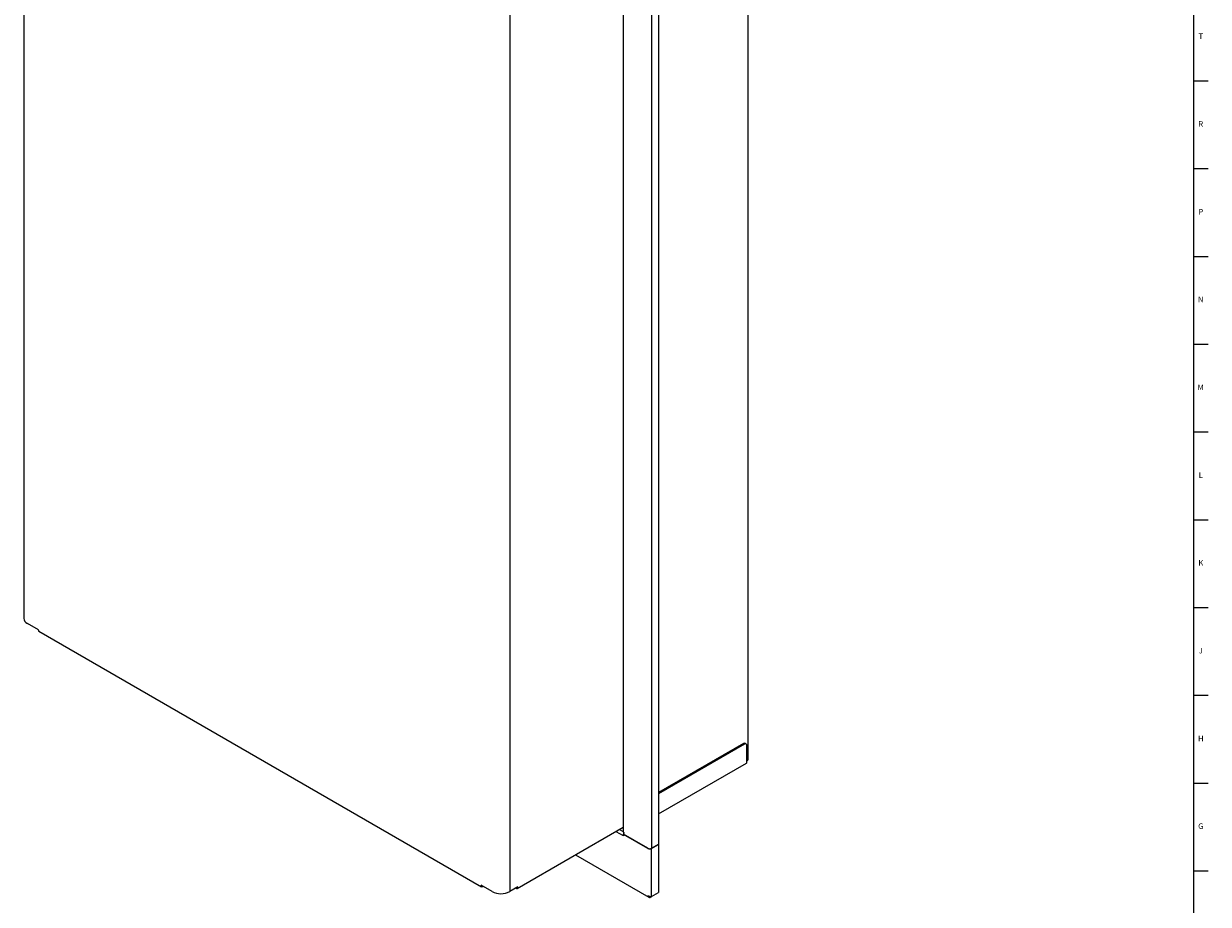
# Model space of a CAD drawing. Units: inches. Extents: x -3 to 90, y 0 to 120.
# Drawn here: x 63 to 90, y 12 to 32 of the extents above; entities that cross this region are included whole.
import ezdxf

# ---------------------------------------------------------------- set-up
doc = ezdxf.new("R2010")
doc.units = ezdxf.units.IN
doc.header["$MEASUREMENT"] = 0
doc.linetypes.add('SLD-Solid', pattern=[0])
doc.layers.add('TITLE', color=8, linetype='SLD-Solid')
doc.styles.add('SLDTEXTSTYLE0', font='GOTHIC.TTF', dxfattribs={"width": 0.913})

msp = doc.modelspace()

# ---------------------------------------------------------------- linework, layer by layer
at = {"color": 7, "linetype": 'SLD-Solid', "lineweight": 25}
for p, q in [((79.5209739, 15.2531559), (79.5209739, 58.7339541)), ((76.7203401, 57.1134248), (76.7203401, 13.6326266)), ((77.5123684, 56.906904), (77.5123684, 13.3530008)), ((63.2798311, 38.1464439), (63.2798311, 18.4184527)), ((74.1744081, 32.018779), (74.1744081, 12.2907878)), ((63.6092369, 18.1613371), (63.3618412, 18.3041556)), ((63.6092397, 18.1555872), (63.6092369, 18.1613371)), ((63.6213911, 18.128615), (73.5433219, 12.4008062)), ((79.4139532, 15.60924), (77.5123684, 14.5114785)), ((79.4350957, 15.5970347), (77.5123684, 14.4870679)), ((79.4350957, 15.5970347), (79.4139532, 15.60924)), ((79.4750925, 15.6009954), (79.45395, 15.6132007)), ((79.4916643, 15.1961079), (79.4916643, 15.5643678)), ((77.5123684, 14.0335611), (79.4794633, 15.1691408)), ((79.4916643, 15.2221516), (79.5037225, 15.2291126)), ((74.3442449, 12.3631268), (76.7203401, 13.7348174)), ((76.7276213, 13.5530965), (76.7170147, 13.5469734)), ((76.7276213, 13.5408504), (76.7170147, 13.5469734)), ((76.7290357, 13.5767782), (76.7276213, 13.5759616)), ((76.7276213, 13.5759616), (76.7276213, 13.5408504)), ((77.2729208, 13.2611669), (76.7276213, 13.5759616)), ((76.7317171, 13.6125392), (76.727692, 13.6102155)), ((76.727692, 13.6102155), (76.727692, 13.5775539)), ((76.7375915, 13.6045007), (76.727692, 13.6102155)), ((77.2728713, 13.2628286), (76.727692, 13.5775539)), ((76.7375915, 13.6085834), (76.7375915, 13.6045007)), ((77.3561685, 13.2628286), (77.5123684, 13.3530008)), ((77.356218, 13.2611669), (77.5124886, 13.35138)), ((77.5124886, 13.35138), (77.5110246, 13.3522251)), ((77.5124886, 13.35138), (77.5124886, 12.2692475)), ((75.6498897, 13.1168595), (77.2941219, 12.1676645)), ((77.356218, 12.1790344), (77.356218, 13.2611669)), ((73.5310327, 12.4336063), (73.5310299, 12.4278596)), ((73.7784283, 12.2907878), (73.5310327, 12.4336063)), ((73.5727249, 12.4037818), (73.5777076, 12.4066615)), ((74.3564666, 12.3958879), (74.1744081, 12.2907878)), ((74.3097618, 12.3689258), (74.3147473, 12.3660478)), ((74.3564666, 12.3901396), (74.3564666, 12.3958879)), ((77.356218, 12.1790344), (77.5124886, 12.2692475)), ((77.3325755, 12.1653814), (77.3325755, 12.1773868)), ((77.3325755, 12.1653814), (77.3517278, 12.1764378))]:
    msp.add_line(p, q, dxfattribs=at)
at = {"color": 8, "linetype": 'SLD-Solid', "lineweight": 25}
for p, q in [((77.3561685, 56.8167327), (77.3561685, 13.2628286)), ((76.5559821, 13.6399355), (76.7170147, 13.5469734)), ((76.6392861, 13.6880259), (76.7203401, 13.6412344)), ((77.274361, 13.2619983), (77.2729208, 13.2611669)), ((77.35473, 13.2620259), (77.356218, 13.2611669)), ((73.5727249, 12.4140138), (73.5727249, 12.4037818)), ((74.3147473, 12.3660478), (74.3147473, 12.3718039)), ((74.3564666, 12.3901396), (74.3514879, 12.3930138))]:
    msp.add_line(p, q, dxfattribs=at)
at = {"color": 7, "linetype": 'SLD-Solid', "lineweight": 25}
for centre, radius, start, end in [((63.4199591, 18.4324265), 0.140823, 185.69479925, 245.62534171), ((79.4373868, 15.5765295), 0.0402382, 65.69288095, 125.61757748), ((79.4571783, 15.569962), 0.0349367, 350.78596301, 129.20328524), ((79.4636464, 15.1925407), 0.0282441, 304.05635084, 7.25582955), ((79.491497, 15.2560954), 0.0296231, 294.37465829, 354.30520075), ((76.8010371, 13.5442084), 0.0840679, 150.74469302, 178.11516919), ((76.749817, 13.6355661), 0.0296231, 185.69479925, 245.62534171), ((77.3145199, 13.34321), 0.0905306, 242.60967224, 297.39032776), ((77.3145694, 13.3415484), 0.0905306, 242.60967224, 297.39032776), ((73.9764182, 12.6729069), 0.4303661, 242.60967224, 297.39032776), ((74.3310332, 12.3860139), 0.0257658, 230.79671476, 9.21403699)]:
    msp.add_arc(centre, radius, start, end, dxfattribs=at)
for points, knots in [([(63.6092397, 18.1555872), (63.6099552, 18.1498322), (63.6113864, 18.1383222), (63.6169583, 18.1294461), (63.621473, 18.1285684), (63.6214739, 18.1285682)], [0, 0, 0, 0, 0.499948937, 0.9998978741, 1, 1, 1, 1]), ([(77.2729208, 12.1998272), (77.2747537, 12.1937327), (77.2784196, 12.1815429), (77.2901436, 12.1688724), (77.3054292, 12.162169), (77.3203615, 12.161945), (77.3295531, 12.1645311), (77.3325755, 12.1653814)], [0, 0, 0, 0, 0.222700589, 0.4454287934, 0.6681571094, 0.8908852285, 1, 1, 1, 1])]:
    msp.add_open_spline(points, degree=3, knots=knots, dxfattribs=at)
for points in [[(73.5727249, 12.4037818), (73.5672601, 12.4013489), (73.5563306, 12.3964831), (73.5425466, 12.3996593), (73.5329051, 12.4100107), (73.531655, 12.42191), (73.5310299, 12.4278596)], [(77.356218, 12.1790344), (77.3501344, 12.177978), (77.3379673, 12.1758651), (77.3145694, 12.178676), (77.2911715, 12.1862615), (77.2790043, 12.1953053), (77.2729208, 12.1998272)]]:
    msp.add_open_spline(points, degree=3, dxfattribs=at)
at = {"layer": 'TITLE', "linetype": 'SLD-Solid', "lineweight": 18}
for p, q in [((89.5, 119.5), (89.5, 0.5)), ((89.5, 30.4724409), (89.8346457, 30.4724409)), ((89.5, 28.503937), (89.8346457, 28.503937)), ((89.5, 26.5354331), (89.8346457, 26.5354331)), ((89.5, 24.5669291), (89.8346457, 24.5669291)), ((89.5, 22.5984252), (89.8346457, 22.5984252)), ((89.5, 20.6299213), (89.8346457, 20.6299213)), ((89.5, 18.6614173), (89.8346457, 18.6614173)), ((89.5, 16.6929134), (89.8346457, 16.6929134)), ((89.5, 14.7244094), (89.8346457, 14.7244094)), ((89.5, 12.7559055), (89.8346457, 12.7559055))]:
    msp.add_line(p, q, dxfattribs=at)

# ---------------------------------------------------------------- texts
at = {"layer": 'TITLE', "char_height": 0.125, "attachment_point": 2, "style": 'SLDTEXTSTYLE0'}
for s, insert in [('T', (89.6669467, 31.5365709)), ('R', (89.6655723, 29.5680669)), ('P', (89.6668454, 27.599563)), ('N', (89.6661799, 25.631059)), ('M', (89.6629681, 23.6625551)), ('L', (89.6658905, 21.6940512)), ('K', (89.6669611, 19.7255472)), ('J', (89.6662233, 17.7570433)), ('H', (89.667019, 15.7885394)), ('G', (89.6669033, 13.8200354))]:
    msp.add_mtext(s, dxfattribs=dict(at, insert=insert))

doc.saveas('drawing.dxf')
